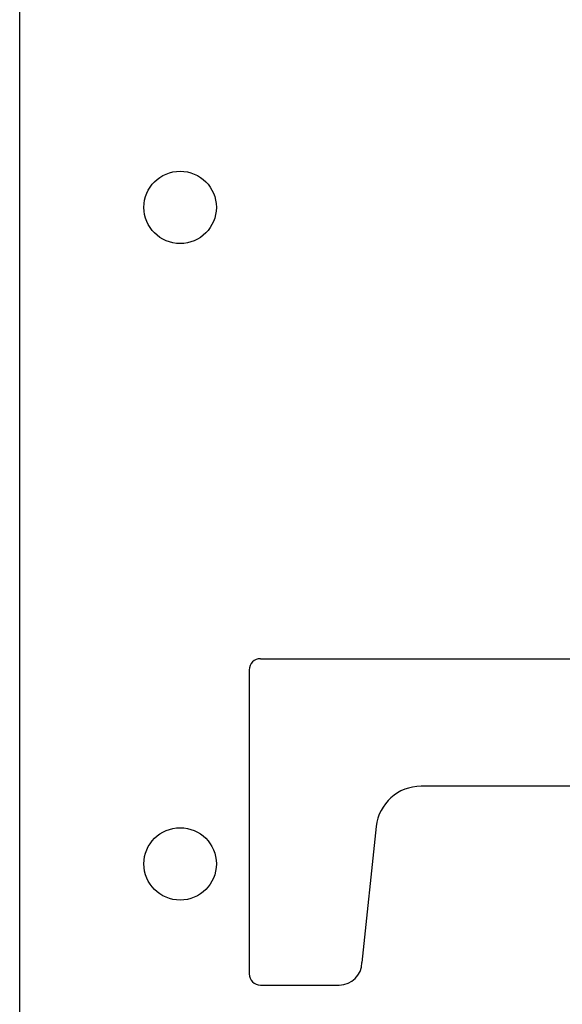
# Model space of a CAD drawing. Extents: x 10 to 82, y 6 to 132.
# Drawn here: x 76 to 78, y 14 to 16 of the extents above; entities that cross this region are included whole.
import ezdxf

# ---------------------------------------------------------------- set-up
doc = ezdxf.new("R2010")
doc.units = 0
doc.layers.add('TRIMETRIC', color=7, linetype='CONTINUOUS')

msp = doc.modelspace()

# ---------------------------------------------------------------- linework, layer by layer
at = {"layer": 'TRIMETRIC', "color": 7, "linetype": 'CONTINUOUS'}
for p, q in [((76.2085, 6.05), (76.2085, 89.807)), ((76.85, 14.447), (78.35, 14.447)), ((76.82, 14.417), (76.82, 13.607)), ((77.9221, 14.107), (77.2779, 14.107)), ((77.1586, 13.9997), (77.12, 13.637)), ((76.85, 13.577), (77.06, 13.577))]:
    msp.add_line(p, q, dxfattribs=at)
for centre in [(76.636, 15.65), (76.636, 13.9)]:
    msp.add_circle(centre, 0.0965, dxfattribs=at)
for centre, radius, start, end in [((76.85, 14.417), 0.03, 90, 180), ((77.2779, 13.987), 0.12, 90, 173.9275), ((77.06, 13.637), 0.06, 270, 0), ((76.85, 13.607), 0.03, 180, 270)]:
    msp.add_arc(centre, radius, start, end, dxfattribs=at)

doc.saveas('drawing.dxf')
